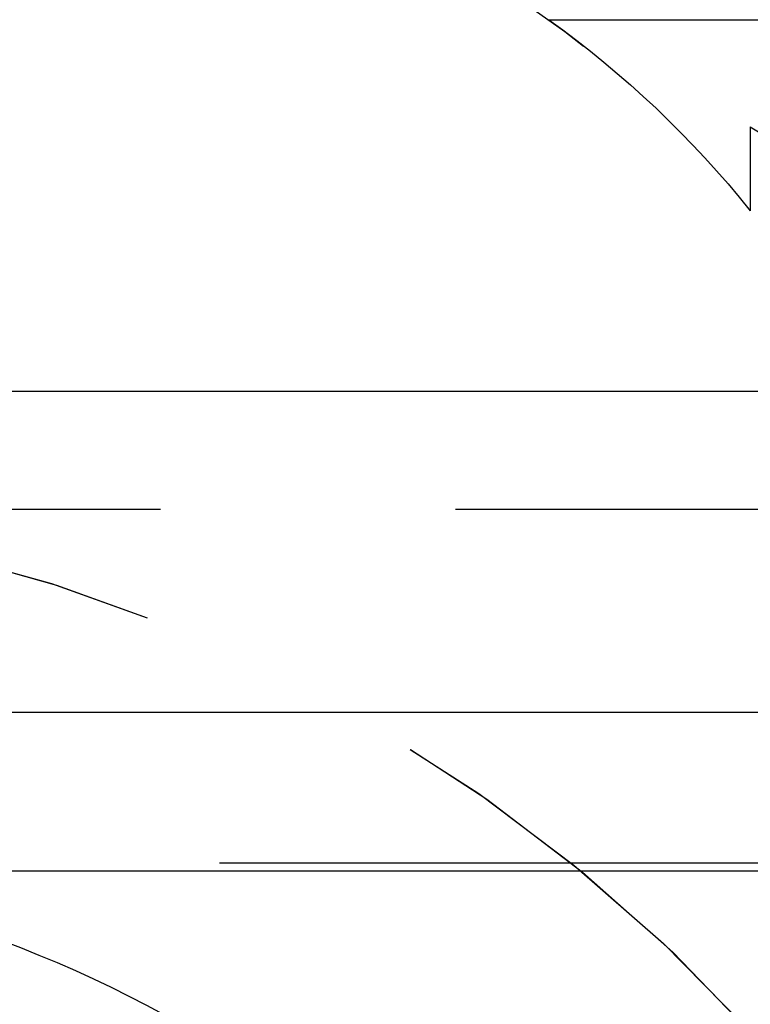
# Model space of a CAD drawing. Extents: x 1326 to 2493, y -342 to 528.
# Drawn here: x 2188 to 2191, y 368 to 372 of the extents above; entities that cross this region are included whole.
import ezdxf

# ---------------------------------------------------------------- set-up
doc = ezdxf.new("R2010")
doc.units = 0
doc.header["$LTSCALE"] = 10
doc.linetypes.add('VERDECKT', pattern=[0.375, 0.25, -0.125])
doc.layers.get('0').update_dxf_attribs({"linetype": 'CONTINUOUS'})
doc.layers.add('STEMPEL', color=3, linetype='CONTINUOUS')

# ---------------------------------------------------------------- blocks, each defined once
blk = doc.blocks.new('A$C3309944A')
at = {"color": 1, "linetype": 'VERDECKT', "extrusion": (-2e-16, 1, -2e-16)}
for p, q in [((-300.645, 125.8705), (-300.645, 122.2651)), ((-301.4997, 123.0749), (-195.7904, 123.0749)), ((-300.645, 122.6203), (-300.645, 122.2651)), ((-305.645, 121), (-191.645, 121)), ((-305.645, 121), (-208.34, 121)), ((-191.645, 119.5), (-305.645, 119.5))]:
    blk.add_line(p, q, dxfattribs=at)
at = {"extrusion": (-2e-16, 1, -2e-16)}
for p, q in [((-363.645, 121.5), (-167.3278, 121.5)), ((-363.0111, 120.1405), (-167.776, 120.1405)), ((-306.2333, 119.4669), (-207.924, 119.4669))]:
    blk.add_line(p, q, dxfattribs=at)
at = {"color": 1, "linetype": 'VERDECKT', "extrusion": (0, -2e-16, -1)}
for centre, radius, start, end in [((305.645, 114.25), 9.75, 97.86618, 115.16125), ((304.026, 119.5528), 4.3345, 95.0427, 141.2629), ((304.026, 119.5528), 4.3345, 125.6518, 141.2629), ((305.645, 114.25), 9.75, 120.85189, 135.88538), ((305.645, 114.25), 6.75, 90, 159.52775), ((305.645, 114.25), 6.75, 90, 160.25008)]:
    blk.add_arc(centre, radius, start, end, dxfattribs=at)
at = {"extrusion": (0, -2e-16, -1)}
blk.add_arc((305.645, 114.25), 5.25, 96.4335, 155.38, dxfattribs=at)

msp = doc.modelspace()

# ---------------------------------------------------------------- block references
at = {"layer": 'STEMPEL'}
msp.add_blockref('A$C3309944A', (2491.3323, 249.3496, -57.5482), dxfattribs=at)

doc.saveas('drawing.dxf')
